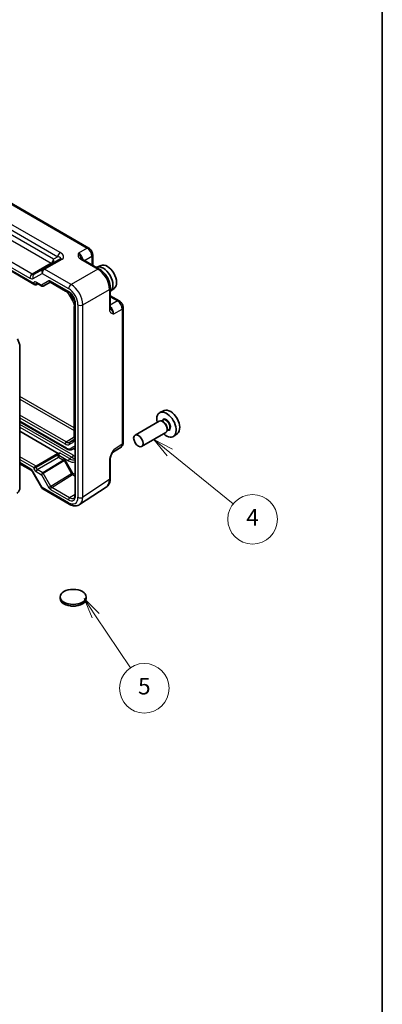
# Model space of a CAD drawing. Units: millimetres. Extents: x 36 to 4367, y 20 to 863.
# Drawn here: x 904 to 1014, y 254 to 552 of the extents above; entities that cross this region are included whole.
import ezdxf

# ---------------------------------------------------------------- set-up
doc = ezdxf.new("R2010")
doc.units = ezdxf.units.MM
doc.header["$LTSCALE"] = 2.5
for name, color, linetype, lineweight in [('Border (ISO)', 7, 'Continuous', 35), ('Symbol (TK)', 100, 'Continuous', 18), ('Visible (ISO)', 7, 'Continuous', 35), ('Visible Narrow (ISO)', 7, 'Continuous', 25)]:
    doc.layers.add(name, color=color, linetype=linetype, lineweight=lineweight)
doc.styles.add('Note Text (TK2)', font='MS PGothic.ttf')

# ---------------------------------------------------------------- blocks, each defined once
blk = doc.blocks.new('図面枠 tk図枠')
at = {"layer": 'Border (ISO)'}
blk.add_line((405.5, 289), (405.5, 8), dxfattribs=at)
blk = doc.blocks.new('バルーン3')
at = {"layer": 'Symbol (TK)', "color": 100}
for p, q in [((379.82, 168.4), (377.88, 169.97)), ((380.14, 168.78), (377.88, 169.97)), ((377.88, 169.97), (379.51, 168.01)), ((379.82, 168.4), (387.49, 162.2))]:
    blk.add_line(p, q, dxfattribs=at)
at = {"layer": 'Symbol (TK)'}
blk.add_circle((389.82, 160.32), 3, dxfattribs=at)
at = {"layer": 'Symbol (TK)', "color": 7, "insert": (389.82, 160.31), "char_height": 2, "attachment_point": 5, "style": 'Note Text (TK2)'}
blk.add_mtext('4', dxfattribs=at)
blk = doc.blocks.new('バルーン4')
at = {"layer": 'Symbol (TK)', "color": 100}
for p, q in [((370.85, 148.67), (369.46, 150.75)), ((371.27, 148.95), (369.46, 150.75)), ((369.46, 150.75), (370.44, 148.4)), ((370.85, 148.67), (375.07, 142.39))]:
    blk.add_line(p, q, dxfattribs=at)
at = {"layer": 'Symbol (TK)'}
blk.add_circle((376.74, 139.9), 3, dxfattribs=at)
at = {"layer": 'Symbol (TK)', "color": 7, "insert": (376.74, 139.9), "char_height": 2, "attachment_point": 5, "style": 'Note Text (TK2)'}
blk.add_mtext('5', dxfattribs=at)

msp = doc.modelspace()

# ---------------------------------------------------------------- linework, layer by layer
for p, q in [((919.1687, 468.5195), (919.2482, 468.5653)), ((919.1687, 468.5195), (920.1788, 466.77)), ((920.2582, 466.8159), (919.2482, 468.5653)), ((920.2582, 466.8159), (920.1788, 466.77)), ((918.231, 424.1999), (920.6745, 425.7091)), ((919.2482, 423.4603), (920.2582, 424.0434)), ((919.3395, 424.09), (920.525, 424.8438)), ((920.3496, 424.6732), (919.3395, 424.09)), ((920.3496, 424.6732), (920.3961, 424.7028))]:
    msp.add_line(p, q)
for centre, major_axis, ratio, start_param, end_param in [((918.2433, 470.2034), (-0.25, -0.433), 0.57735027, 5.49778714, 6.28318531), ((917.8898, 467.781), (-1.3584, 2.3528), 0.57735027, 4.71238898, 5.49778714), ((918.8998, 466.0316), (-1.3584, 2.3528), 0.57735027, 3.92699082, 4.71238898), ((921.1745, 465.1266), (-0.5, 0), 0.57735027, 0, 0.78539816), ((921.1745, 425.4913), (-0.5, 0), 0.57735027, 0, 0.78539816), ((918.2433, 423.799), (-0.25, -0.433), 0.57735027, 3.9618974, 5.49778714), ((917.8898, 425.8131), (1.3584, -2.3528), 0.57735027, 5.49778714, 6.28318531), ((918.231, 426.0101), (1.1086, -1.9201), 0.57735027, 5.49778714, 6.28318531), ((919.6017, 423.6644), (-0.25, 0.433), 0.81649658, 0.03490659, 1.57079633), ((920.6118, 424.2476), (-0.25, 0.433), 0.81649658, 0.03490659, 1.57079633), ((918.8998, 426.3963), (1.3584, -2.3528), 0.57735027, 0, 0.78539816), ((919.241, 426.5933), (1.1086, -1.9201), 0.57735027, 0, 0.02469522)]:
    msp.add_ellipse(centre, major_axis=major_axis, ratio=ratio, start_param=start_param, end_param=end_param)
for points, knots in [([(917.9933, 469.7704), (918.0743, 469.7237), (918.1575, 469.6682), (918.325, 469.5409), (918.4091, 469.4691), (918.5751, 469.3111), (918.6569, 469.2248), (918.8151, 469.0404), (918.8915, 468.9422), (919.0366, 468.7368), (919.1051, 468.6296), (919.1687, 468.5195)], [4.71238898, 4.71238898, 4.71238898, 4.71238898, 4.869468613, 4.869468613, 5.026548246, 5.026548246, 5.183627878, 5.183627878, 5.340707511, 5.340707511, 5.497787144, 5.497787144, 5.497787144, 5.497787144]), ([(920.1788, 466.77), (920.2423, 466.6599), (920.3009, 466.5469), (920.4063, 466.3186), (920.4531, 466.2033), (920.5337, 465.974), (920.5675, 465.8601), (920.6214, 465.6373), (920.6415, 465.5285), (920.668, 465.3199), (920.6745, 465.2201), (920.6745, 465.1266)], [5.497787144, 5.497787144, 5.497787144, 5.497787144, 5.654866776, 5.654866776, 5.811946409, 5.811946409, 5.969026042, 5.969026042, 6.126105675, 6.126105675, 6.283185307, 6.283185307, 6.283185307, 6.283185307]), ([(920.6745, 425.4913), (920.6745, 425.4007), (920.6684, 425.3162), (920.6463, 425.162), (920.6301, 425.0923), (920.5906, 424.9699), (920.5673, 424.9171), (920.5171, 424.8281), (920.4903, 424.7918), (920.4351, 424.7322), (920.4068, 424.7088), (920.3766, 424.6896)], [0, 0, 0, 0, 0.152140588, 0.152140588, 0.304281176, 0.304281176, 0.456421764, 0.456421764, 0.608562352, 0.608562352, 0.76070294, 0.76070294, 0.76070294, 0.76070294])]:
    msp.add_open_spline(points, degree=3, knots=knots)
at = {"layer": 'Visible (ISO)'}
for p, q in [((925.0467, 482.7694), (836.6783, 533.7889)), ((825.9897, 519.4967), (908.7794, 471.698)), ((916.5304, 479.4654), (911.2076, 476.3923)), ((923.0907, 479.4072), (928.2421, 476.433)), ((926.2534, 480.6793), (926.2534, 477.5812)), ((911.2076, 476.3923), (908.4901, 474.8233)), ((928.7648, 477.5048), (927.4931, 476.942)), ((909.1267, 471.6595), (909.7137, 471.9751)), ((909.2364, 472.2507), (910.9168, 471.2805)), ((911.334, 471.2805), (913.5966, 472.5868)), ((913.3559, 472.4479), (917.9933, 469.7704)), ((913.6433, 472.5641), (919.0478, 469.4438)), ((931.5688, 470.671), (931.5688, 464.7226)), ((932.7584, 470.5877), (931.6351, 469.7678)), ((931.5688, 468.3746), (934.2519, 466.8255)), ((920.6745, 465.1266), (920.6745, 425.4913)), ((920.9188, 466.2031), (920.9188, 408.1292)), ((935.4585, 423.9337), (935.4585, 464.7355)), ((904.2677, 410.6611), (904.2677, 452.6995)), ((947.8566, 433.659), (946.5849, 433.0962)), ((904.2677, 430.2427), (918.3895, 422.0895)), ((946.3538, 430.4893), (939.0423, 426.268)), ((947.5612, 430.7822), (947.0939, 430.5125)), ((947.6013, 430.2473), (947.3538, 430.3902)), ((904.2677, 427.3908), (915.8335, 420.7133)), ((948.3538, 427.0252), (941.0423, 422.8039)), ((949.2112, 427.9243), (948.7439, 427.6546)), ((948.768, 428.2265), (948.768, 427.9407)), ((951.8502, 426.7418), (950.727, 425.9219)), ((932.2382, 420.946), (934.8201, 422.6525)), ((909.1267, 416.8522), (915.7369, 420.6686)), ((920.1395, 421.9657), (920.9188, 422.4156)), ((904.2677, 417.594), (907.4884, 415.7346)), ((909.1267, 416.8522), (908.4259, 416.4476)), ((931.5688, 413.1817), (931.5688, 419.1301)), ((908.1241, 415.043), (910.8416, 410.3361)), ((922.3085, 405.2375), (930.3609, 410.5595)), ((911.2076, 409.9701), (919.1896, 405.3617)), ((916.3994, 376.8738), (916.3994, 377.3637)), ((924.2994, 376.8738), (924.2994, 377.3637))]:
    msp.add_line(p, q, dxfattribs=at)
msp.add_arc((911.7076, 410.8361), 1, 210, 240, dxfattribs=at)
for centre, major_axis, start_param, end_param in [((929.4357, 473.2808), (2.075, -3.594), 0.02839297, 3.11319968), ((930.6378, 473.9748), (-2.0006, 3.4652), 3.20349601, 6.22128195), ((908.7794, 472.2754), (0.3536, -0.6124), 4.71238898, 6.26573201), ((920.9504, 468.3818), (-1, 1.7321), 0.85659889, 2.28505224), ((948.5276, 429.4349), (2.075, -3.594), 5.21524242, 10.49272085), ((949.7297, 430.129), (-2.0006, 3.4652), 3.20349601, 6.22128195), ((947.3538, 428.7572), (-1, 1.7321), 3.14159267, 6.28318531), ((947.6013, 428.9001), (0.825, -1.4289), 0.78539816, 2.35619449), ((920.3494, 376.8738), (-3.95, 0), 0, 3.14159265)]:
    msp.add_ellipse(centre, major_axis=major_axis, ratio=0.57735027, start_param=start_param, end_param=end_param, dxfattribs=at)
for centre, major_axis in [((940.0423, 424.536), (1, -1.7321)), ((920.3494, 377.3637), (-3.95, 0))]:
    msp.add_ellipse(centre, major_axis=major_axis, ratio=0.57735027, dxfattribs=at)
for points, knots in [([(926.2534, 480.6793), (926.2534, 480.8555), (926.2301, 481.0241), (926.1514, 481.3493), (926.0957, 481.5059), (925.9572, 481.806), (925.8743, 481.9495), (925.6837, 482.2195), (925.5759, 482.3461), (925.3336, 482.5768), (925.1992, 482.6813), (925.0467, 482.7694)], [-0.78478918, -0.78478918, -0.78478918, -0.78478918, -0.47087351, -0.47087351, -0.15695784, -0.15695784, 0.15695784, 0.15695784, 0.47087351, 0.47087351, 0.78478918, 0.78478918, 0.78478918, 0.78478918]), ([(922.8463, 479.6263), (922.8491, 479.62), (922.853, 479.6125), (922.8649, 479.5938), (922.8729, 479.5826), (922.8953, 479.5559), (922.9098, 479.5405), (922.9469, 479.5063), (922.9696, 479.4875), (923.0237, 479.4482), (923.0551, 479.4277), (923.0907, 479.4072)], [0.2163366, 0.2163366, 0.2163366, 0.2163366, 0.243656977, 0.243656977, 0.270977355, 0.270977355, 0.298297733, 0.298297733, 0.325618111, 0.325618111, 0.352938488, 0.352938488, 0.352938488, 0.352938488]), ([(931.5688, 470.671), (931.5688, 471.1036), (931.5104, 471.5489), (931.2945, 472.441), (931.1368, 472.8877), (930.7373, 473.7532), (930.4956, 474.1718), (929.9458, 474.9505), (929.6378, 475.3105), (928.9732, 475.9434), (928.6167, 476.2167), (928.2421, 476.433)], [-0.78478918, -0.78478918, -0.78478918, -0.78478918, -0.47087351, -0.47087351, -0.15695784, -0.15695784, 0.15695784, 0.15695784, 0.47087351, 0.47087351, 0.78478918, 0.78478918, 0.78478918, 0.78478918]), ([(909.2364, 472.2507), (909.2194, 472.2605), (909.2046, 472.2675), (909.1816, 472.2767), (909.1734, 472.2788), (909.1674, 472.2801), (909.1665, 472.2802), (909.1665, 472.2802)], [-0.78524587, -0.78524587, -0.78524587, -0.78524587, -0.631686292, -0.631686292, -0.478126713, -0.478126713, -0.404897522, -0.404897522, -0.404897522, -0.404897522]), ([(911.3259, 471.2759), (911.3019, 471.2628), (911.2761, 471.2516), (911.2218, 471.2345), (911.1932, 471.2287), (911.1351, 471.2231), (911.1056, 471.2235), (911.0478, 471.2304), (911.0195, 471.237), (910.9658, 471.2552), (910.9403, 471.2669), (910.9168, 471.2805)], [0.017453293, 0.017453293, 0.017453293, 0.017453293, 0.171042267, 0.171042267, 0.324631241, 0.324631241, 0.478220215, 0.478220215, 0.631809189, 0.631809189, 0.785398163, 0.785398163, 0.785398163, 0.785398163]), ([(913.6433, 472.5641), (913.6259, 472.5742), (913.6108, 472.5812), (913.5875, 472.5904), (913.5794, 472.5925), (913.574, 472.5936), (913.5732, 472.5937), (913.5732, 472.5937)], [0.78524587, 0.78524587, 0.78524587, 0.78524587, 0.942355961, 0.942355961, 1.099466053, 1.099466053, 1.166058463, 1.166058463, 1.166058463, 1.166058463]), ([(920.9188, 466.2031), (920.9188, 466.3959), (920.8944, 466.6115), (920.7928, 467.0681), (920.7146, 467.3095), (920.5089, 467.791), (920.3807, 468.0309), (920.0884, 468.4805), (919.924, 468.6899), (919.5803, 469.054), (919.4012, 469.209), (919.1656, 469.3724), (919.1063, 469.4101), (919.0478, 469.4438)], [-0.78524587, -0.78524587, -0.78524587, -0.78524587, -0.49851068, -0.49851068, -0.20563979, -0.20563979, 0.09176286, 0.09176286, 0.38993705, 0.38993705, 0.68487721, 0.68487721, 0.78524587, 0.78524587, 0.78524587, 0.78524587]), ([(931.5688, 464.7226), (931.5688, 464.6815), (931.5709, 464.6441), (931.5779, 464.5776), (931.5828, 464.5486), (931.5938, 464.4993), (931.5999, 464.4791), (931.6118, 464.4463), (931.6175, 464.4338), (931.6278, 464.4141), (931.6323, 464.4071), (931.6364, 464.4014)], [0, 0, 0, 0, 0.027320378, 0.027320378, 0.054640755, 0.054640755, 0.081961133, 0.081961133, 0.109281511, 0.109281511, 0.136601889, 0.136601889, 0.136601889, 0.136601889]), ([(935.4585, 464.7355), (935.4585, 464.9116), (935.4353, 465.0803), (935.3566, 465.4055), (935.3008, 465.5621), (935.1623, 465.8622), (935.0795, 466.0057), (934.8888, 466.2757), (934.7811, 466.4022), (934.5388, 466.633), (934.4044, 466.7375), (934.2519, 466.8255)], [-0.78478918, -0.78478918, -0.78478918, -0.78478918, -0.47087351, -0.47087351, -0.15695784, -0.15695784, 0.15695784, 0.15695784, 0.47087351, 0.47087351, 0.78478918, 0.78478918, 0.78478918, 0.78478918]), ([(904.2677, 452.6995), (904.2677, 452.8675), (904.2563, 453.0395), (904.212, 453.3883), (904.1791, 453.5652), (904.093, 453.9206), (904.0399, 454.0992), (903.9149, 454.4547), (903.843, 454.6316), (903.6821, 454.9801), (903.5932, 455.1518), (903.4966, 455.319)], [6.283185307, 6.283185307, 6.283185307, 6.283185307, 6.44026494, 6.44026494, 6.597344573, 6.597344573, 6.754424205, 6.754424205, 6.911503838, 6.911503838, 7.068583471, 7.068583471, 7.068583471, 7.068583471]), ([(934.8201, 422.6525), (934.9164, 422.7161), (935.0034, 422.7919), (935.1521, 422.9569), (935.2138, 423.0457), (935.3134, 423.2262), (935.3515, 423.3179), (935.4089, 423.499), (935.4283, 423.5884), (935.4531, 423.7637), (935.4585, 423.8496), (935.4585, 423.9337)], [0.03486413, 0.03486413, 0.03486413, 0.03486413, 0.184849139, 0.184849139, 0.334834148, 0.334834148, 0.484819157, 0.484819157, 0.634804167, 0.634804167, 0.784789176, 0.784789176, 0.784789176, 0.784789176]), ([(916.3958, 420.7969), (916.3947, 420.7968), (916.3935, 420.7968), (916.2297, 420.7864), (916.0565, 420.7753), (915.879, 420.7283), (915.855, 420.7209), (915.8335, 420.7133)], [-0.0003445896, -0.0003445896, -0.0003445896, -0.0003445896, 0, 0, 0.0490856773, 0.0490856773, 0.0579298175, 0.0579298175, 0.0579298175, 0.0579298175]), ([(918.3895, 422.0895), (918.5017, 422.0247), (918.6162, 421.9688), (918.849, 421.877), (918.9672, 421.8411), (919.2062, 421.7928), (919.327, 421.7804), (919.5681, 421.783), (919.6884, 421.7982), (919.9218, 421.8593), (920.0348, 421.9052), (920.1395, 421.9657)], [4.71238898, 4.71238898, 4.71238898, 4.71238898, 4.869468613, 4.869468613, 5.026548246, 5.026548246, 5.183627878, 5.183627878, 5.340707511, 5.340707511, 5.497787144, 5.497787144, 5.497787144, 5.497787144]), ([(932.2548, 420.9732), (932.171, 420.8367), (932.0928, 420.7014), (931.9497, 420.4322), (931.8847, 420.2981), (931.7703, 420.0317), (931.7214, 419.9), (931.6435, 419.6488), (931.6145, 419.5287), (931.5769, 419.3088), (931.5688, 419.2098), (931.5688, 419.1301)], [0.08787228, 0.08787228, 0.08787228, 0.08787228, 0.140885522, 0.140885522, 0.193898763, 0.193898763, 0.246912005, 0.246912005, 0.299925247, 0.299925247, 0.352938488, 0.352938488, 0.352938488, 0.352938488]), ([(908.1241, 415.043), (908.0867, 415.1077), (908.0464, 415.1707), (907.9618, 415.2905), (907.9175, 415.3474), (907.8273, 415.4525), (907.7815, 415.5008), (907.6911, 415.5868), (907.6466, 415.6246), (907.5627, 415.6884), (907.5232, 415.7145), (907.4884, 415.7346)], [-1.570796327, -1.570796327, -1.570796327, -1.570796327, -1.413594897, -1.413594897, -1.256393466, -1.256393466, -1.099192036, -1.099192036, -0.941990606, -0.941990606, -0.784789176, -0.784789176, -0.784789176, -0.784789176]), ([(903.3136, 408.6717), (903.4419, 408.7457), (903.5599, 408.8374), (903.7686, 409.0486), (903.8594, 409.168), (904.0125, 409.4266), (904.0749, 409.5657), (904.1732, 409.8582), (904.209, 410.0115), (904.2563, 410.329), (904.2677, 410.4931), (904.2677, 410.6611)], [5.497787144, 5.497787144, 5.497787144, 5.497787144, 5.654866776, 5.654866776, 5.811946409, 5.811946409, 5.969026042, 5.969026042, 6.126105675, 6.126105675, 6.283185307, 6.283185307, 6.283185307, 6.283185307]), ([(930.3609, 410.5595), (930.5295, 410.6709), (930.683, 410.8042), (930.9515, 411.102), (931.0666, 411.2663), (931.2586, 411.6141), (931.3356, 411.7976), (931.4557, 412.1764), (931.4989, 412.372), (931.5554, 412.7712), (931.5688, 412.975), (931.5688, 413.1817)], [0.03486413, 0.03486413, 0.03486413, 0.03486413, 0.184849139, 0.184849139, 0.334834148, 0.334834148, 0.484819157, 0.484819157, 0.634804167, 0.634804167, 0.784789176, 0.784789176, 0.784789176, 0.784789176]), ([(920.5606, 407.1968), (920.5983, 407.2201), (920.6336, 407.2486), (920.7012, 407.3203), (920.7336, 407.3636), (920.7936, 407.4685), (920.8211, 407.5301), (920.8674, 407.6721), (920.8862, 407.7523), (920.9119, 407.9293), (920.9188, 408.026), (920.9188, 408.1292)], [0.017447978, 0.017447978, 0.017447978, 0.017447978, 0.171007557, 0.171007557, 0.324567135, 0.324567135, 0.478126713, 0.478126713, 0.631686292, 0.631686292, 0.78524587, 0.78524587, 0.78524587, 0.78524587]), ([(922.3085, 405.2375), (922.1242, 405.1157), (921.9222, 405.0204), (921.5021, 404.8894), (921.2845, 404.8536), (920.8498, 404.8355), (920.6328, 404.853), (920.206, 404.9317), (919.9963, 404.9928), (919.5859, 405.1513), (919.3852, 405.2487), (919.1896, 405.3617)], [-0.03486413, -0.03486413, -0.03486413, -0.03486413, 0.129066531, 0.129066531, 0.292997192, 0.292997192, 0.456927853, 0.456927853, 0.620858515, 0.620858515, 0.784789176, 0.784789176, 0.784789176, 0.784789176]), ([(921.2786, 374.6572), (921.0802, 374.6165), (920.8774, 374.589), (920.2832, 374.5478), (919.8817, 374.5702), (919.4722, 374.6467), (919.4454, 374.6519), (919.4186, 374.6575)], [0.389729593, 0.389729593, 0.389729593, 0.389729593, 0.450826788, 0.450826788, 0.568661332, 0.568661332, 0.57693531, 0.57693531, 0.57693531, 0.57693531])]:
    msp.add_open_spline(points, degree=3, knots=knots, dxfattribs=at)
msp.add_open_spline([(915.8335, 420.7133), (915.8011, 420.7012), (915.7678, 420.6864), (915.7369, 420.6686)], degree=3, dxfattribs=at)
at = {"layer": 'Visible Narrow (ISO)'}
for p, q in [((836.203, 533.7531), (924.5714, 482.7336)), ((832.7332, 528.0279), (915.6882, 480.1338)), ((916.4199, 481.3723), (833.465, 529.2664)), ((833.3337, 524.5958), (913.7228, 478.1831)), ((914.4052, 479.3931), (834.0161, 525.8058)), ((907.9637, 474.8581), (827.9632, 521.0464)), ((908.4259, 472.0712), (826.1362, 519.5812)), ((827.2808, 519.8364), (907.2813, 473.6481)), ((924.5714, 482.7336), (921.9988, 481.2483)), ((911.7323, 476.3565), (917.0551, 479.4297)), ((915.6882, 480.1338), (914.4052, 479.3931)), ((922.6153, 479.3714), (927.7668, 476.3972)), ((923.777, 479.0109), (925.9847, 480.2856)), ((925.9847, 480.2856), (925.9847, 477.7363)), ((913.7228, 478.1831), (907.9637, 474.8581)), ((919.7143, 471.7481), (911.7323, 476.3565)), ((927.7668, 476.3972), (919.7143, 471.7481)), ((908.283, 473.5491), (911.0005, 475.118)), ((911.0005, 475.118), (918.9825, 470.5096)), ((908.4259, 472.0714), (908.4259, 472.0712)), ((909.1267, 472.0678), (909.3475, 472.1865)), ((909.1267, 471.6595), (909.1267, 472.0678)), ((910.7718, 471.5333), (909.1329, 472.4796)), ((913.0395, 472.8425), (910.7718, 471.5333)), ((917.8898, 469.9993), (913.5023, 472.5324)), ((918.9443, 469.6727), (913.5397, 472.793)), ((923.2477, 465.6281), (931.3001, 470.2772)), ((931.3001, 470.2772), (931.3001, 464.3289)), ((931.5688, 468.0644), (933.7765, 466.7897)), ((920.8209, 425.2871), (920.8209, 464.9225)), ((921.0653, 407.9251), (921.0653, 465.999)), ((921.8092, 465.6136), (921.8092, 407.4515)), ((923.2477, 407.466), (923.2477, 465.6281)), ((933.7765, 466.7897), (931.5688, 465.5151)), ((932.6173, 462.8565), (935.1899, 464.3417)), ((935.1899, 464.3417), (935.1899, 423.54)), ((920.6745, 428.4372), (904.2677, 437.9096)), ((904.2677, 437.1076), (920.6745, 427.6352)), ((918.231, 424.1999), (904.2677, 432.2615)), ((904.2677, 431.4595), (917.8898, 423.5949)), ((918.286, 422.3184), (904.2677, 430.4118)), ((920.3445, 420.1501), (904.2677, 429.432)), ((904.2677, 428.6155), (919.991, 419.5377)), ((920.9188, 422.993), (919.536, 422.1946)), ((935.1899, 423.54), (932.6173, 421.8397)), ((909.1267, 416.8522), (904.2677, 419.6576)), ((915.6118, 420.1881), (909.1267, 416.4439)), ((909.4802, 415.8316), (915.9653, 419.5758)), ((915.6118, 420.1923), (915.6118, 420.1881)), ((915.9653, 419.5758), (917.4404, 418.7242)), ((916.0324, 420.1902), (918.9303, 418.5171)), ((916.0324, 420.186), (916.0324, 420.1902)), ((917.6488, 419.0894), (916.1738, 419.9411)), ((919.2839, 419.1295), (916.3958, 420.7969)), ((919.2839, 419.1295), (919.991, 419.5377)), ((904.2677, 418.8483), (908.4259, 416.4476)), ((907.2813, 416.1924), (904.2677, 417.9322)), ((909.1267, 416.4439), (909.1267, 416.8522)), ((917.4404, 418.7242), (911.1803, 414.853)), ((911.334, 414.6969), (917.5868, 418.5635)), ((917.949, 418.7726), (917.5868, 418.5635)), ((917.5868, 418.5635), (919.8959, 414.564)), ((920.2581, 414.7731), (917.949, 418.7726)), ((931.3001, 418.7363), (931.3001, 412.788)), ((908.283, 415.1347), (908.1241, 415.043)), ((911.0005, 410.4279), (908.283, 415.1347)), ((908.4259, 416.4476), (908.4259, 416.4474)), ((909.1329, 415.2229), (910.7718, 414.2766)), ((911.1778, 414.8516), (909.4802, 415.8316)), ((910.7718, 414.2766), (913.0395, 410.3489)), ((913.6431, 410.6974), (911.334, 414.6969)), ((919.8959, 414.564), (913.6431, 410.6974)), ((913.8871, 410.4296), (920.1497, 414.3022)), ((920.2581, 414.7731), (919.8959, 414.564)), ((920.1497, 414.3022), (920.9188, 413.8582)), ((920.9188, 414.3438), (920.3581, 414.6675)), ((913.6431, 410.6974), (913.0395, 410.3489)), ((931.3001, 412.788), (923.2477, 407.466)), ((911.0005, 410.4279), (910.8416, 410.3361)), ((918.9825, 405.8195), (911.0005, 410.4279)), ((913.5397, 409.8209), (918.9443, 406.7005)), ((919.2917, 407.3093), (913.8871, 410.4296)), ((920.9188, 408.3155), (919.2917, 407.3093))]:
    msp.add_line(p, q, dxfattribs=at)
for centre, major_axis, ratio, start_param, end_param in [((924.5467, 481.9033), (0.5, 0.866), 0.57735027, 0, 0.75049158), ((924.5458, 481.0868), (1, -1.7321), 0.59748767, 0.78600715, 2.3555855), ((913.6981, 478.9849), (0.5, 0.866), 0.57735027, 3.9618974, 5.49778714), ((913.6981, 478.9849), (0.5, -0.866), 0.81649658, 0, 1.57079633), ((916.3953, 480.5421), (0.5, 0.866), 0.57735027, 0.75049158, 2.35619449), ((915.0304, 479.7541), (-1.6375, 0.1216), 0.28168202, 2.74926578, 4.3200621), ((915.0551, 480.5844), (2.3957, -0.693), 0.50676513, 5.82992283, 7.40071916), ((917.0304, 478.5994), (-0.5, 0.866), 0.61692145, 5.49717816, 6.28318531), ((922.0209, 479.6291), (-1, 1.7321), 0.55862012, 4.19233265, 5.49717816), ((922.5907, 478.5411), (0.5, 0.866), 0.57735027, 0, 0.75049158), ((925.2534, 480.6793), (1, 0), 0.57735027, 5.53269373, 6.28318531), ((911.7076, 475.5263), (-0.5, 0.866), 0.81649658, 0, 1.57079633), ((911.7076, 475.5263), (-0.5, -0.866), 0.57735027, 3.89208423, 5.49778714), ((911.7076, 475.5263), (-0.5, 0.866), 0.61692145, 5.49717816, 6.28318531), ((913.6981, 478.9849), (0.5, -0.866), 0.53637355, 5.49717816, 6.28318531), ((927.7421, 475.567), (0.5, 0.866), 0.57735027, 0, 0.75049158), ((927.7386, 472.301), (2.5, -4.3301), 0.58582741, 0.78600715, 2.3555855), ((907.9884, 474.0564), (0.5, 0.866), 0.57735027, 0.82030475, 2.35619449), ((907.283, 475.2811), (1, -1.7321), 0.5780539, 5.49717816, 6.28318531), ((907.9901, 475.6894), (-0.5, 0.866), 0.61973424, 2.3555855, 3.14159265), ((908.9901, 473.9573), (-0.5, 0.866), 0.81649658, 0, 1.57079633), ((909.1331, 471.6628), (-0.5002, 0.8663), 0.57717444, 5.49793944, 7.06843118), ((908.7794, 472.2755), (-0.5, 0), 0.57735027, 0.78539816, 2.3387412), ((909.4866, 471.8669), (-0.2633, 0.4258), 0.57647317, 0.12195481, 0.76786142), ((909.4864, 472.6837), (-0.25, -0.433), 0.57735027, 5.49778714, 6.28318531), ((911.1254, 471.7374), (0.1288, -0.4899), 0.79571124, 4.92634993, 6.47969296), ((911.1254, 471.7374), (0.1742, 0.4731), 0.66208119, 2.24245204, 3.02785021), ((911.1815, 471.5389), (0.1444, -0.263), 0.58314957, 0, 0.0124038), ((910.984, 471.6558), (-0.455, 0.2737), 0.7188819, 2.74535936, 2.76281265), ((913.5395, 471.9765), (-0.5, 0.866), 0.57752615, 5.49763485, 6.28318531), ((913.3931, 473.0467), (0.25, -0.433), 0.81649658, 4.71238898, 6.1408627), ((913.8933, 472.9971), (-0.25, -0.433), 0.57735027, 5.49778714, 6.28318531), ((919.6896, 470.9179), (0.5, 0.866), 0.57735027, 0.75049158, 2.35619449), ((918.979, 467.2436), (2, -3.4641), 0.5780539, 0.78600715, 2.3555855), ((919.6861, 467.6519), (-2.5, 4.3301), 0.58582741, 3.9275998, 5.49717816), ((930.5688, 470.671), (1, 0), 0.57735027, 5.53269373, 6.28318531), ((918.9436, 467.2232), (-1.5, 2.5981), 0.57752615, 3.92714311, 5.49763485), ((919.2978, 469.8768), (-0.25, -0.433), 0.57735027, 5.49778714, 6.28318531), ((921.4188, 466.2031), (-0.5, 0), 0.57735027, 0, 0.78539816), ((922.5163, 466.0219), (1, 0), 0.57735027, 3.92699082, 5.53269373), ((930.5688, 464.7226), (1, 0), 0.57735027, 5.53269373, 6.28318531), ((931.2261, 463.6852), (-1, 1.7321), 0.55862012, 3.9275998, 5.23244531), ((933.7519, 465.9595), (0.5, 0.866), 0.57735027, 0, 0.75049158), ((933.751, 465.143), (1, -1.7321), 0.59748767, 0.78600715, 2.3555855), ((934.4585, 464.7355), (1, 0), 0.57735027, 5.53269373, 6.28318531), ((903.7677, 452.6995), (0.5, 0), 0.57735027, 5.49778714, 6.28318531), ((948.5276, 429.4349), (0.925, -1.6021), 0.57735027, 5.81390035, 9.89406292), ((948.3862, 429.3533), (-0.825, 1.4289), 0.57735027, 3.14159265, 6.28318531), ((933.751, 424.3432), (1.0521, -1.7016), 0.57699899, 0.01744269, 0.76736774), ((934.4585, 423.9337), (1, 0), 0.57735027, 5.53269373, 6.28318531), ((916.1874, 420.5132), (-0.4106, -0.6866), 0.58733688, 4.83506826, 5.50682378), ((915.8202, 420.0678), (-0.3, 0), 0.57735027, 3.92699082, 5.48033385), ((915.8202, 420.0635), (-0.3, 0), 0.57735027, 3.92699082, 5.48033385), ((915.9617, 419.9819), (0.25, -0.433), 0.56522558, 3.92714311, 5.49763485), ((915.9616, 419.8186), (-0.15, -0.2598), 0.57735027, 0.80285146, 2.35619449), ((916.3958, 420.3886), (0.2607, 0.4267), 0.59323652, 0.80016031, 2.37095664), ((916.1738, 420.1043), (-0.1, 0.1732), 0.57752615, 0.78555046, 2.3560422), ((918.286, 424.3596), (1.25, -2.1651), 0.57735027, 5.49778714, 6.28318531), ((918.6395, 422.5225), (-0.25, -0.433), 0.57735027, 5.49778714, 6.28318531), ((919.8895, 422.3987), (0.25, -0.433), 0.81649658, 4.71238898, 6.28318531), ((919.991, 419.946), (-0.25, -0.433), 0.57735027, 0.78539816, 2.35619449), ((919.991, 422.8037), (2, -3.4641), 0.57735027, 5.49778714, 5.83201403), ((919.7002, 425.1761), (1.75, -3.0311), 0.57735027, 5.74208578, 6.0126406), ((920.3445, 423.0078), (-1.75, 3.0311), 0.57735027, 2.35619449, 2.59037351), ((921.0966, 421.9409), (-0.25, 0.433), 0.81649658, 6.09083199, 6.28318531), ((931.2261, 422.6745), (0.9501, -1.7661), 0.5755994, 0.06300646, 0.80208425), ((917.4367, 418.9669), (-0.15, -0.2598), 0.57735027, 0.80285146, 2.35619449), ((917.4368, 418.4769), (-0.1423, 0.2645), 0.57647317, 4.72977343, 5.51532389), ((917.649, 418.5994), (-0.3001, 0.5198), 0.57717444, 4.71238898, 5.49793944), ((919.2839, 418.7212), (-0.25, -0.433), 0.57735027, 3.92699082, 5.49778714), ((918.9303, 422.1913), (2.25, -3.8971), 0.57735027, 5.49778714, 6.17282068), ((919.2839, 422.3954), (2, -3.4641), 0.57735027, 5.49778714, 6.11411054), ((930.5688, 419.1301), (1, 0), 0.57735027, 5.53269373, 6.28318531), ((907.9884, 416.6006), (-0.5, -0.866), 0.57735027, 5.49778714, 6.28318531), ((907.283, 414.5574), (-1.0012, 1.7342), 0.5766475, 4.71238898, 5.49839613), ((909.1331, 416.0394), (0.5, -0.866), 0.57752615, 3.92714311, 5.49763485), ((908.7794, 416.6516), (0.5, 0), 0.57735027, 3.92699082, 5.48033385), ((909.4866, 416.2435), (-0.25, 0.433), 0.59802709, 0.78555046, 2.3560422), ((909.4864, 415.427), (0.25, 0.433), 0.57735027, 0.80285146, 2.35619449), ((911.1254, 414.4807), (-0.3032, -0.4013), 0.47603967, 4.00346141, 5.55680444), ((911.1254, 414.4807), (0.4086, 0.2922), 0.13403246, 0.95971253, 2.51305557), ((910.9803, 414.9685), (-0.2411, 0.0647), 0.53338604, 2.6590482, 2.67650149), ((911.1815, 414.6088), (-0.1523, 0.2585), 0.5629978, 4.70746442, 5.49273642), ((911.184, 414.6103), (-0.1578, 0.2552), 0.57717444, 4.694941, 5.48049146), ((910.984, 414.7257), (0.4937, 0.1418), 0.31483291, 5.38862364, 5.40607694), ((920.1459, 414.7084), (0.2578, -0.4284), 0.57725885, 4.70192104, 5.4874715), ((920.146, 414.545), (-0.15, -0.2598), 0.57735027, 0.80285146, 2.35619449), ((920.3581, 414.8308), (0.1, -0.1733), 0.57717444, 4.71238898, 5.49793944), ((903.7677, 410.6611), (0.5, 0), 0.57735027, 5.49778714, 6.28318531), ((913.8931, 410.8417), (0.2371, -0.4409), 0.57647317, 4.72977343, 5.51532389), ((927.7386, 414.8197), (2.554, -4.303), 0.57687222, 0.02790488, 0.77782993), ((930.5688, 413.1817), (1, 0), 0.57735027, 5.53269373, 6.28318531), ((911.7076, 410.8361), (-0.5, -0.866), 0.57735027, 5.49778714, 6.28318531), ((913.5395, 410.6376), (0.5002, -0.8663), 0.57717444, 4.71238898, 5.49793944), ((913.8933, 410.025), (0.25, 0.433), 0.57735027, 0.80285146, 2.35619449), ((918.9436, 409.1508), (1.5005, -2.5989), 0.57717444, 5.49793944, 7.06843118), ((921.4188, 408.1292), (-0.5, 0), 0.57735027, 0, 0.78539816), ((919.2978, 406.9047), (0.25, 0.433), 0.57735027, 0.80285146, 2.35619449), ((918.979, 409.0894), (2.0024, -3.4683), 0.5766475, 5.49839613, 7.06797448), ((919.6896, 406.2277), (-0.5, -0.866), 0.57735027, 5.49778714, 6.28318531), ((919.2972, 409.3549), (1.2374, -2.1735), 0.57709011, 5.50142479, 6.30411863), ((922.5163, 407.8597), (-1, 0), 0.57735027, 0.78539816, 2.39110108), ((919.6861, 409.4977), (2.554, -4.303), 0.57687222, 0.02790488, 0.77782993)]:
    msp.add_ellipse(centre, major_axis=major_axis, ratio=ratio, start_param=start_param, end_param=end_param, dxfattribs=at)
for points, knots in [([(921.9988, 481.2483), (921.9285, 481.02), (921.8634, 480.7874), (921.8546, 480.3441), (921.9001, 480.1307), (922.0958, 479.8015), (922.1993, 479.6799), (922.4164, 479.4976), (922.5112, 479.4315), (922.6153, 479.3714)], [-0.000638862, -0.000638862, -0.000638862, -0.000638862, 0.124881097, 0.124881097, 0.238025849, 0.238025849, 0.30874132, 0.30874132, 0.352938488, 0.352938488, 0.352938488, 0.352938488]), ([(922.8465, 479.6264), (922.7602, 479.8191), (922.6759, 480.0405), (922.4247, 480.6131), (922.2196, 480.9864), (921.9988, 481.2483)], [-0.2163366, -0.2163366, -0.2163366, -0.2163366, -0.124881097, -0.124881097, 0.000638862, 0.000638862, 0.000638862, 0.000638862]), ([(931.3001, 464.3289), (931.3001, 464.1605), (931.3195, 464.0024), (931.3978, 463.6996), (931.4613, 463.5607), (931.5929, 463.3696), (931.6502, 463.3048), (931.7434, 463.22), (931.7756, 463.1938), (931.8622, 463.1305), (931.9183, 463.0963), (932.0699, 463.0175), (932.1689, 462.979), (932.3841, 462.9112), (932.5009, 462.8831), (932.6173, 462.8565)], [0, 0, 0, 0, 0.061876035, 0.061876035, 0.132591503, 0.132591503, 0.17678867, 0.17678867, 0.198887254, 0.198887254, 0.234244988, 0.234244988, 0.290817362, 0.290817362, 0.35357734, 0.35357734, 0.35357734, 0.35357734]), ([(932.6173, 462.8565), (932.5591, 463.0176), (932.4762, 463.1924), (932.2921, 463.5119), (932.1944, 463.6572), (932.0372, 463.8745), (931.977, 463.9538), (931.8826, 464.0766), (931.8471, 464.1224), (931.7498, 464.2485), (931.6905, 464.3262), (931.6364, 464.4014)], [-0.35357734, -0.35357734, -0.35357734, -0.35357734, -0.290817362, -0.290817362, -0.234244988, -0.234244988, -0.198887254, -0.198887254, -0.17678867, -0.17678867, -0.136601889, -0.136601889, -0.136601889, -0.136601889]), ([(932.6173, 421.8397), (932.3845, 421.4981), (932.1504, 421.1484), (931.7622, 420.4535), (931.6001, 420.1067), (931.4128, 419.5408), (931.3593, 419.3242), (931.3099, 418.9838), (931.3001, 418.8566), (931.3001, 418.7363)], [-0.000638842, -0.000638842, -0.000638842, -0.000638842, 0.12488111, 0.12488111, 0.238025856, 0.238025856, 0.308741322, 0.308741322, 0.352938488, 0.352938488, 0.352938488, 0.352938488])]:
    msp.add_open_spline(points, degree=3, knots=knots, dxfattribs=at)
msp.add_open_spline([(932.2543, 420.9764), (932.4013, 421.2203), (932.5352, 421.5109), (932.6173, 421.8397)], degree=3, dxfattribs=at)

# ---------------------------------------------------------------- block references
at = {"xscale": 2.5, "yscale": 2.5, "zscale": 2.5}
msp.add_blockref('図面枠 tk図枠', (0, 0), dxfattribs=at)
at = {"layer": 'Symbol (TK)', "xscale": 2.5, "yscale": 2.5, "zscale": 2.5}
for name in ['バルーン3', 'バルーン4']:
    msp.add_blockref(name, (0, 0), dxfattribs=at)

doc.saveas('drawing.dxf')
